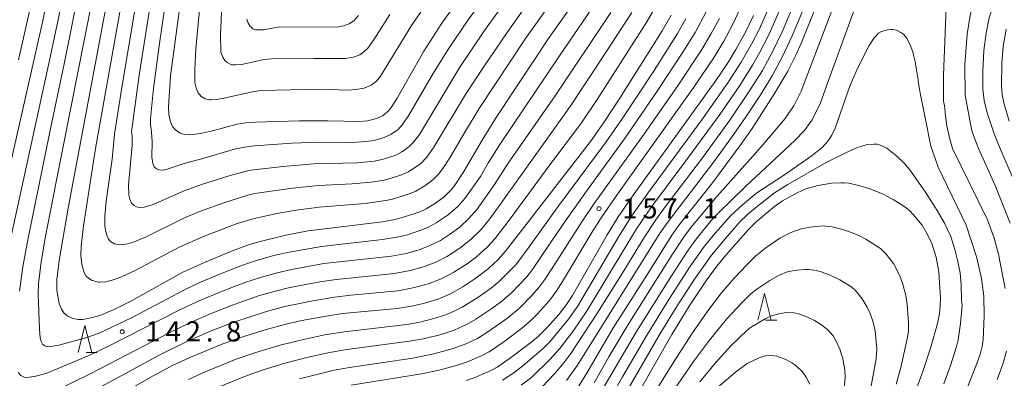
# Model space of a CAD drawing. Units: millimetres. Extents: x -68000 to -66000, y 27000 to 28500.
# Drawn here: x -67391 to -67208, y 27767 to 27833 of the extents above; entities that cross this region are included whole.
import ezdxf

# ---------------------------------------------------------------- set-up
doc = ezdxf.new("R2010")
doc.units = ezdxf.units.MM
for name, color, linetype, lineweight in [('633200_針葉樹林', 7, 'Continuous', 9), ('710100_等高線（計曲線）', 7, 'Continuous', 20), ('710200_等高線（主曲線）', 7, 'Continuous', 9), ('731200_図化機測定による標高点', 7, 'Continuous', 20), ('731207_図化機測定による標高点（注記）', 7, 'Continuous', 20)]:
    doc.layers.add(name, color=color, linetype=linetype, lineweight=lineweight)
doc.styles.add('Style-WORKING', font='txt')

msp = doc.modelspace()

# ---------------------------------------------------------------- linework, layer by layer
at = {"layer": '633200_針葉樹林'}
for p, q in [((-67252.292, 27777.52), (-67250.208, 27777.52)), ((-67378.622, 27771.51), (-67376.538, 27771.51))]:
    msp.add_line(p, q, dxfattribs=at)
at = {"layer": '633200_針葉樹林', "flags": 128}
for points in [[(-67253.75, 27777.52), (-67252.5, 27782.52), (-67251.25, 27777.52)], [(-67380.08, 27771.51), (-67378.83, 27776.51), (-67377.58, 27771.51)]]:
    msp.add_lwpolyline(points, dxfattribs=at)
at = {"layer": '710100_等高線（計曲線）', "flags": 128}
for points in [[(-67391.77, 27908.91), (-67389.93, 27907.85), (-67388.01, 27906.43), (-67386.48, 27905.1), (-67385.02, 27903.48), (-67383.85, 27901.87), (-67382.63, 27899.71), (-67381.98, 27898.07), (-67381.57, 27896.33), (-67381.39, 27894.99), (-67381.22, 27892.32), (-67381.15, 27888.85), (-67381.28, 27884.41), (-67381.5, 27881.08), (-67382.18, 27874.49), (-67383.35, 27865.71), (-67384.91, 27856.06), (-67386.58, 27846.96), (-67388.43, 27838.1), (-67391.19, 27825.98)], [(-67355.89, 27875.6), (-67362.95, 27823.02), (-67363.32, 27817.24), (-67363.22, 27815.82), (-67362.91, 27814.43), (-67362.54, 27813.61), (-67362.02, 27812.97), (-67361.12, 27812.32), (-67360.35, 27812.07), (-67359.36, 27812.03), (-67357.38, 27812.26), (-67355.14, 27812.8), (-67350.52, 27814.01), (-67348.93, 27814.28), (-67347.15, 27814.41), (-67338.96, 27814.64), (-67333.66, 27814.64), (-67327.73, 27814.5), (-67326.29, 27814.65), (-67324.65, 27815.09), (-67323.53, 27815.6), (-67322.48, 27816.44), (-67322.02, 27816.96), (-67320.82, 27818.84), (-67315.82, 27827.6), (-67312.47, 27832.81), (-67310.72, 27835.28)], [(-67371.9, 27851.94), (-67381.95, 27798.4), (-67383.63, 27788.65), (-67384.04, 27785.05), (-67384.04, 27783.14), (-67383.62, 27780.65), (-67383.21, 27779.6), (-67382.73, 27778.88), (-67382.12, 27778.34), (-67381.21, 27777.92), (-67380.14, 27777.66), (-67379.25, 27777.64), (-67377.42, 27778.04), (-67375.88, 27778.49), (-67373.29, 27779.6), (-67370.15, 27781.16), (-67360.49, 27786.51), (-67356.64, 27788.29), (-67351.56, 27790.39), (-67348.43, 27791.53), (-67346.25, 27792.2), (-67341.48, 27793.36), (-67337.31, 27794.19), (-67323.55, 27795.87), (-67321.22, 27796.26), (-67319.78, 27796.63), (-67316.59, 27797.71), (-67315.43, 27798.24), (-67313.64, 27799.34), (-67312.07, 27800.51), (-67310.84, 27801.72), (-67310.1, 27802.64), (-67308.38, 27805.19), (-67305.02, 27811.03), (-67302.38, 27815.24), (-67292.54, 27830.16), (-67287.51, 27837.29)], [(-67207.73, 27842.56), (-67209.35, 27838.09), (-67210.71, 27833.79), (-67211.32, 27830.96), (-67211.71, 27827.76), (-67211.91, 27823.83), (-67211.92, 27820.52), (-67211.67, 27818.43), (-67211.14, 27816.16), (-67209.8, 27812.23), (-67208.6, 27809.2), (-67204.15, 27798.96)], [(-67287.36, 27764.73), (-67285.48, 27767.77), (-67280.71, 27776), (-67274.28, 27786.11), (-67269.74, 27793.38), (-67268.18, 27795.52), (-67262.19, 27803.1), (-67256.91, 27810.21), (-67254.8, 27813.23), (-67250.46, 27820.02), (-67248.19, 27823.9), (-67246.69, 27826.84), (-67245.65, 27829.2), (-67241.23, 27840.24)], [(-67390.88, 27753.08), (-67366.16, 27767.18), (-67362.53, 27769.1), (-67359.49, 27770.5), (-67353.51, 27772.98), (-67350.29, 27774.18), (-67345.58, 27775.68), (-67341.49, 27776.79), (-67338.51, 27777.44), (-67334.01, 27778.29), (-67330.94, 27778.75), (-67320.7, 27779.72), (-67317.77, 27780.18), (-67315.2, 27780.8), (-67313.04, 27781.49), (-67311, 27782.4), (-67308.6, 27783.73), (-67306.34, 27785.2), (-67303.9, 27787.07), (-67302.03, 27788.8), (-67300.64, 27790.35), (-67284.87, 27810.82), (-67282.39, 27814.31), (-67279.39, 27818.87), (-67271.56, 27831.38), (-67269.84, 27834.3)], [(-67307.99, 27766.29), (-67306.48, 27766.8), (-67303.51, 27768.11), (-67302.19, 27768.81), (-67299.96, 27770.31), (-67295.94, 27773.37), (-67294.51, 27774.57), (-67292.99, 27776.08), (-67290.74, 27778.58), (-67289.3, 27780.48), (-67288.22, 27782.12), (-67281.77, 27793.44), (-67279.69, 27796.76), (-67276.72, 27801.05), (-67261.68, 27821.97), (-67259.22, 27825.63), (-67257.82, 27827.95), (-67256, 27831.28), (-67254.54, 27834.27)], [(-67276.93, 27762.27), (-67269.73, 27774.89), (-67266.49, 27780.16), (-67263.4, 27784.78), (-67261.36, 27787.59), (-67259.69, 27789.65), (-67255.51, 27794.39), (-67254.03, 27795.84), (-67250.62, 27798.72), (-67249.13, 27799.73), (-67246.44, 27801.26), (-67244.83, 27801.96), (-67242.61, 27802.6), (-67240.01, 27803.03), (-67238.27, 27803.13), (-67237.71, 27803.11), (-67236.81, 27803.03), (-67234.95, 27802.62), (-67232.9, 27801.97), (-67230.58, 27801.04), (-67228.61, 27799.99), (-67226.63, 27798.73), (-67225.55, 27797.92), (-67224.84, 27797.22), (-67223.21, 27795.24), (-67222.24, 27793.6), (-67221.41, 27791.79), (-67220.61, 27789.24), (-67220.07, 27786.49), (-67219.81, 27781.7), (-67219.82, 27780.2), (-67219.97, 27778.77), (-67220.34, 27776.89), (-67221.66, 27772.3), (-67223.06, 27767.96), (-67224.69, 27763.54)]]:
    msp.add_lwpolyline(points, dxfattribs=at)
at = {"layer": '710200_等高線（主曲線）', "flags": 128}
for points in [[(-67392.56, 27793.19), (-67385.23, 27826.76), (-67382.03, 27842.09), (-67379.7, 27854.3), (-67378.38, 27862.08), (-67376.59, 27874.31), (-67375.82, 27881.52), (-67375.43, 27887.52), (-67375.3, 27891.46), (-67375.31, 27896.54), (-67375.5, 27899.5), (-67375.88, 27902.86), (-67376.62, 27907.48), (-67377.23, 27909.98), (-67378.52, 27914.36), (-67380.02, 27917.22), (-67380.76, 27918.31), (-67382.67, 27920.67), (-67383.78, 27921.78), (-67385.95, 27923.5), (-67387.24, 27924.34), (-67389.24, 27925.36), (-67391.15, 27926.11)], [(-67391.23, 27917.45), (-67389, 27916.23), (-67387.35, 27915.12), (-67384.86, 27912.76), (-67382.96, 27910.35), (-67382.14, 27908.84), (-67380.98, 27906.39), (-67380.28, 27904.61), (-67379.7, 27902.69), (-67378.74, 27898.57), (-67378.43, 27896.05), (-67378.28, 27892.67), (-67378.32, 27887.6), (-67378.49, 27883.79), (-67378.83, 27879.42), (-67379.57, 27872.85), (-67381.57, 27859.38), (-67383.16, 27850.43), (-67384.78, 27842.21), (-67386.73, 27833), (-67396.86, 27788.27)], [(-67289.33, 27766.27), (-67287.25, 27769.16), (-67272.01, 27793.6), (-67270.55, 27795.74), (-67262.13, 27806.75), (-67258.62, 27811.55), (-67255.92, 27815.42), (-67253.44, 27819.17), (-67251.06, 27823.05), (-67249.13, 27826.6), (-67247.34, 27830.45), (-67242.45, 27842.17), (-67239.77, 27848.03), (-67237.64, 27852.28), (-67235.92, 27855.35), (-67232.75, 27860.15), (-67231.33, 27861.77), (-67230.13, 27862.95), (-67228.57, 27864.24), (-67219.35, 27871.14), (-67216.48, 27873.58), (-67213.87, 27876.08), (-67210.42, 27880.14), (-67205.8, 27886.42)], [(-67207.77, 27874.49), (-67211.2, 27871.94), (-67220.84, 27864.2), (-67227.61, 27858.39), (-67230.22, 27855), (-67234.21, 27848.34), (-67236.13, 27844.79), (-67239.45, 27836.61), (-67245.66, 27820.19), (-67246.97, 27817.58), (-67248.67, 27815.08), (-67253.1, 27809.79), (-67261.37, 27800.53), (-67266.17, 27794.77), (-67267.43, 27793.09), (-67269.59, 27789.85), (-67277.87, 27776.71), (-67281.44, 27770.68), (-67284.2, 27765.88)], [(-67299.46, 27844.47), (-67307.6, 27833.45), (-67311.14, 27828.21), (-67314.02, 27823.56), (-67318.62, 27815.7), (-67319.81, 27813.95), (-67320.63, 27813.04), (-67321.97, 27812.11), (-67323.21, 27811.55), (-67325.05, 27811.01), (-67326.6, 27810.78), (-67329.19, 27810.64), (-67335.25, 27810.7), (-67340.38, 27810.49), (-67347.3, 27810), (-67349.18, 27809.77), (-67351.04, 27809.34), (-67356.93, 27807.65), (-67360.41, 27806.7), (-67363.52, 27805.64), (-67364.32, 27805.47), (-67365.02, 27805.53), (-67365.53, 27805.72), (-67365.95, 27806.11), (-67366.24, 27806.69), (-67366.39, 27807.85), (-67366.35, 27810.75), (-67366.44, 27812.51), (-67366.66, 27814.08), (-67366.66, 27815.1), (-67366.1, 27820.66), (-67365.04, 27828.63), (-67359.45, 27867.12)], [(-67206.84, 27795.58), (-67209.61, 27802.58), (-67212.71, 27809.47), (-67213.68, 27811.94), (-67214.02, 27813.08), (-67215.2, 27819.41), (-67215.27, 27825.07), (-67214.81, 27830.77), (-67214.31, 27833.86), (-67212.42, 27843.34), (-67208.66, 27854.12), (-67203.47, 27866.47)], [(-67295.75, 27843.66), (-67304.57, 27831.49), (-67309.14, 27824.61), (-67316.67, 27812.12), (-67317.75, 27810.66), (-67318.55, 27809.86), (-67319.81, 27808.92), (-67321.01, 27808.28), (-67323.6, 27807.44), (-67325.08, 27807.15), (-67328.14, 27806.82), (-67336.32, 27806.61), (-67341.97, 27806.15), (-67347.98, 27805.45), (-67348.87, 27805.29), (-67351.85, 27804.45), (-67357.19, 27802.76), (-67360.39, 27801.61), (-67366.18, 27799.06), (-67367.78, 27798.6), (-67368.68, 27798.53), (-67369.23, 27798.63), (-67369.7, 27798.86), (-67370.17, 27799.32), (-67370.51, 27800.05), (-67370.66, 27800.8), (-67370.73, 27802.68), (-67370.05, 27810.03), (-67370.07, 27811.84), (-67370.15, 27812.6), (-67368.75, 27823.16), (-67362.5, 27862.89)], [(-67291.98, 27842.99), (-67300.37, 27831.11), (-67304.62, 27824.85), (-67308.06, 27819.57), (-67313.97, 27809.72), (-67315.26, 27807.91), (-67316.41, 27806.71), (-67318.66, 27805.17), (-67320.12, 27804.53), (-67323.17, 27803.62), (-67325.65, 27803.23), (-67329.15, 27802.91), (-67335.42, 27802.59), (-67340.28, 27802.12), (-67347.25, 27801.11), (-67348.57, 27800.82), (-67353.01, 27799.4), (-67357.56, 27797.74), (-67360.45, 27796.53), (-67367.6, 27792.99), (-67369.98, 27791.98), (-67370.88, 27791.73), (-67372.19, 27791.58), (-67373.37, 27791.75), (-67374.08, 27792.2), (-67374.43, 27792.61), (-67374.71, 27793.18), (-67374.97, 27794.02), (-67375.12, 27795.03), (-67375.15, 27796.87), (-67374.86, 27799.67), (-67373.78, 27807.53), (-67373.33, 27812.17), (-67372, 27820.88), (-67365.79, 27857.86)], [(-67368.84, 27854.77), (-67376.88, 27809.48), (-67379.12, 27795.1), (-67379.56, 27791.29), (-67379.59, 27789.59), (-67379.41, 27787.87), (-67379.05, 27786.58), (-67378.65, 27785.81), (-67378.12, 27785.27), (-67377.47, 27784.91), (-67376.34, 27784.61), (-67376.04, 27784.58), (-67374.96, 27784.7), (-67373.79, 27784.95), (-67372.49, 27785.39), (-67369.63, 27786.7), (-67361.29, 27791.15), (-67356.79, 27793.14), (-67350.55, 27795.56), (-67347.38, 27796.49), (-67342.84, 27797.45), (-67339.55, 27798), (-67335.29, 27798.54), (-67326.75, 27799.28), (-67322.9, 27799.8), (-67321.64, 27800.08), (-67318.71, 27800.99), (-67317.32, 27801.56), (-67315.68, 27802.52), (-67314.18, 27803.66), (-67313.12, 27804.73), (-67312.31, 27805.78), (-67311, 27807.75), (-67308.12, 27812.72), (-67305.53, 27816.92), (-67296.92, 27829.99), (-67289.09, 27841.06)], [(-67301.19, 27766.35), (-67299.09, 27767.75), (-67297.41, 27769.01), (-67293.61, 27772.34), (-67292.43, 27773.52), (-67288.96, 27777.69), (-67287.28, 27780.06), (-67279.55, 27793.21), (-67277.21, 27796.87), (-67274.21, 27801.15), (-67264.13, 27814.85), (-67259.19, 27821.88), (-67256.82, 27825.57), (-67254.92, 27828.89), (-67253.52, 27831.66), (-67244.23, 27852.64)], [(-67245.09, 27845.92), (-67251.73, 27830.65), (-67253.37, 27827.4), (-67254.73, 27825.01), (-67257.1, 27821.25), (-67260.79, 27815.85), (-67267.3, 27806.93), (-67273.53, 27798.62), (-67276.29, 27794.54), (-67285.61, 27779.12), (-67287.98, 27775.68), (-67290.57, 27772.26), (-67292.42, 27770.23), (-67295.75, 27766.94), (-67297.74, 27765.45)], [(-67391, 27782.94), (-67390.38, 27787.45), (-67389.39, 27792.8), (-67385.47, 27811.99), (-67382.67, 27825.26), (-67378.64, 27845.33)], [(-67283.82, 27836.73), (-67290.48, 27826.94), (-67301.69, 27810.24), (-67303.8, 27806.88), (-67305.33, 27804.31), (-67308.21, 27800.16), (-67309.43, 27798.75), (-67311.3, 27797.16), (-67313.55, 27795.64), (-67314.82, 27794.93), (-67316.2, 27794.34), (-67318.89, 27793.45), (-67320.55, 27793.02), (-67323.55, 27792.56), (-67334.88, 27791.27), (-67341.2, 27790.11), (-67343.95, 27789.48), (-67346.95, 27788.64), (-67349.54, 27787.77), (-67353.66, 27786.17), (-67357.35, 27784.61), (-67360.31, 27783.2), (-67370.19, 27777.94), (-67376.19, 27775.14), (-67378.68, 27774.24), (-67383.67, 27772.85), (-67385.43, 27772.59), (-67385.94, 27772.6), (-67386.31, 27772.75), (-67386.71, 27773.09), (-67386.99, 27773.54), (-67387.17, 27774.23), (-67387.31, 27775.87), (-67387.53, 27782.42), (-67387.44, 27784.32), (-67386.95, 27788.37), (-67386.21, 27792.79), (-67384.2, 27803.3), (-67376.15, 27844.03)], [(-67353.1, 27843.29), (-67353.63, 27830.65), (-67353.56, 27827.42), (-67353.18, 27826.48), (-67352.81, 27825.85), (-67352.42, 27825.49), (-67351.99, 27825.24), (-67351.5, 27825.09), (-67351.23, 27825.06), (-67350.84, 27825.06), (-67349.76, 27825.16), (-67345.53, 27826.04), (-67344.18, 27826.16), (-67336.2, 27826.28), (-67334.49, 27826.27), (-67332.91, 27826.25), (-67331.76, 27826.23), (-67330.45, 27826.25), (-67328.91, 27826.51), (-67327.75, 27826.92), (-67326.96, 27827.47), (-67326.27, 27828.2), (-67325.09, 27829.85), (-67322.15, 27834.43)], [(-67293.92, 27765.03), (-67291.5, 27767.62), (-67289.84, 27769.57), (-67288.53, 27771.3), (-67283.52, 27778.89), (-67278.68, 27786.7), (-67274.9, 27792.91), (-67272.73, 27796.23), (-67270.99, 27798.65), (-67264.04, 27807.74), (-67258.95, 27814.77), (-67255.27, 27820.21), (-67252.9, 27824.03), (-67251, 27827.48), (-67249.24, 27831.19), (-67244.25, 27842.95)], [(-67282.53, 27764.75), (-67276.33, 27775.41), (-67269.94, 27785.62), (-67266.7, 27790.58), (-67265.22, 27792.64), (-67262.39, 27796.09), (-67261.21, 27797.41), (-67255.98, 27802.49), (-67246.84, 27810.97), (-67245.13, 27812.77), (-67243.66, 27814.81), (-67242.1, 27817.99), (-67240.31, 27823.05), (-67233.84, 27840.8)], [(-67357.3, 27837.95), (-67358.19, 27828.02), (-67358.41, 27824.21), (-67358.4, 27821.79), (-67358.18, 27820.8), (-67357.77, 27819.88), (-67357.21, 27819.2), (-67356.48, 27818.75), (-67355.71, 27818.55), (-67355.41, 27818.53), (-67354.31, 27818.62), (-67352.72, 27818.9), (-67347.43, 27820.13), (-67345.99, 27820.3), (-67335.43, 27820.52), (-67329.87, 27820.37), (-67328.46, 27820.45), (-67326.94, 27820.75), (-67325.6, 27821.28), (-67324.62, 27822.04), (-67323.87, 27822.95), (-67318.12, 27832.4), (-67315.57, 27836.09)], [(-67388.66, 27758.19), (-67364.93, 27771.06), (-67359.88, 27773.55), (-67355.34, 27775.53), (-67351.15, 27777.17), (-67345.1, 27779.16), (-67341.67, 27780.07), (-67336.5, 27781.14), (-67332.45, 27781.81), (-67329.4, 27782.17), (-67320.69, 27783.01), (-67317.55, 27783.59), (-67314.76, 27784.36), (-67312.5, 27785.26), (-67310.24, 27786.45), (-67307.81, 27788.01), (-67306.05, 27789.32), (-67303.98, 27791.18), (-67302.56, 27792.75), (-67299.77, 27796.42), (-67292.41, 27806.43), (-67286.55, 27814.29), (-67283.62, 27818.6), (-67274.37, 27833.09), (-67272.74, 27835.88)], [(-67355.03, 27764.61), (-67349.48, 27766.93), (-67345.89, 27768.2), (-67341.66, 27769.5), (-67337.31, 27770.62), (-67333.39, 27771.49), (-67330.15, 27772.07), (-67318.47, 27773.61), (-67315.92, 27774.08), (-67312.63, 27774.88), (-67310.19, 27775.69), (-67307.81, 27776.77), (-67306.16, 27777.7), (-67303.36, 27779.57), (-67301.4, 27781.02), (-67299.55, 27782.6), (-67296.71, 27785.62), (-67295.66, 27786.99), (-67293.75, 27789.75), (-67289.4, 27796.24), (-67285.57, 27801.58), (-67278.53, 27811.28), (-67272.45, 27820.14), (-67267.57, 27827.59), (-67265.42, 27831.08), (-67263.32, 27834.95)], [(-67329.32, 27765.41), (-67316.25, 27767.54), (-67313.25, 27768.15), (-67309.57, 27769.13), (-67307.73, 27769.77), (-67304.97, 27770.98), (-67303.72, 27771.64), (-67300.95, 27773.5), (-67297.65, 27775.99), (-67296.07, 27777.35), (-67294.68, 27778.74), (-67292.5, 27781.22), (-67291.12, 27783.08), (-67290.06, 27784.72), (-67284.42, 27794.18), (-67282.74, 27796.8), (-67279.86, 27800.97), (-67265.62, 27820.93), (-67261.89, 27826.48), (-67260.07, 27829.49), (-67258.49, 27832.41), (-67256.89, 27835.79)], [(-67218.73, 27835.74), (-67219.22, 27823.14), (-67219.22, 27818.33), (-67219.05, 27817.41), (-67218.87, 27815.56), (-67218.61, 27813.72), (-67218.08, 27811.25), (-67217.55, 27809.5), (-67211.06, 27796.23), (-67209.83, 27792.77), (-67208.99, 27789.79), (-67207.76, 27783.43)], [(-67281.09, 27834.83), (-67291.45, 27819.31), (-67300.14, 27806.74), (-67302.67, 27802.78), (-67305.95, 27798.18), (-67307.44, 27796.43), (-67309.15, 27794.87), (-67311.06, 27793.47), (-67312.76, 27792.39), (-67314.7, 27791.41), (-67316.73, 27790.65), (-67319.14, 27789.97), (-67321.84, 27789.47), (-67334.4, 27788.07), (-67340.46, 27786.96), (-67343.09, 27786.36), (-67346.04, 27785.56), (-67349.1, 27784.52), (-67353.17, 27782.99), (-67357.94, 27780.99), (-67361.3, 27779.37), (-67374.44, 27772.67), (-67378.22, 27770.91), (-67385.93, 27767.69), (-67388.21, 27767.03), (-67389.73, 27766.86), (-67390.15, 27766.94), (-67390.76, 27767.23), (-67391.25, 27767.81)], [(-67277.19, 27834.84), (-67282.72, 27826.27), (-67288.51, 27817.51), (-67292.04, 27812.51), (-67298.26, 27803.82), (-67303.55, 27796.37), (-67305.15, 27794.39), (-67307.01, 27792.59), (-67309.17, 27790.92), (-67311.62, 27789.35), (-67313.6, 27788.34), (-67315.74, 27787.5), (-67318.35, 27786.78), (-67321.31, 27786.24), (-67332.14, 27785.1), (-67335.16, 27784.66), (-67341.01, 27783.53), (-67343.65, 27782.89), (-67346.36, 27782.1), (-67351.99, 27780.11), (-67355.79, 27778.61), (-67359.35, 27777.04), (-67363.17, 27775.17), (-67377.77, 27767.61), (-67387.97, 27762.6)], [(-67359.56, 27766.5), (-67356.46, 27767.91), (-67350.71, 27770.27), (-67347.04, 27771.54), (-67342.57, 27772.88), (-67337.98, 27774.01), (-67333.95, 27774.84), (-67330.63, 27775.38), (-67319.02, 27776.75), (-67316.55, 27777.19), (-67313.99, 27777.82), (-67311.96, 27778.49), (-67310.32, 27779.15), (-67308.7, 27779.94), (-67305.97, 27781.61), (-67303.26, 27783.54), (-67301.68, 27784.86), (-67298.82, 27787.78), (-67297.07, 27790.08), (-67290.73, 27798.91), (-67281.95, 27810.73), (-67278.83, 27815.18), (-67273.02, 27823.99), (-67268.66, 27830.93), (-67267.1, 27833.63)], [(-67327.98, 27834.23), (-67328.83, 27833.29), (-67329.7, 27832.69), (-67330.75, 27832.32), (-67331.92, 27832.1), (-67342.62, 27832.12), (-67345.65, 27831.59), (-67347.1, 27831.56), (-67347.61, 27831.8), (-67348.18, 27832.32), (-67348.49, 27832.84), (-67348.71, 27833.56)], [(-67338.96, 27766.62), (-67332.53, 27768.2), (-67329.66, 27768.75), (-67317.91, 27770.48), (-67313.95, 27771.25), (-67310.57, 27772.17), (-67308.18, 27773.05), (-67305.87, 27774.14), (-67303.92, 27775.33), (-67300.46, 27777.78), (-67298.04, 27779.76), (-67295.8, 27782.08), (-67294.45, 27783.62), (-67293.36, 27785.08), (-67291.47, 27787.96), (-67286.45, 27795.87), (-67284.14, 27799.25), (-67274.94, 27812.09), (-67268.55, 27821.3), (-67264.18, 27827.91), (-67262.46, 27830.79), (-67260.89, 27833.71)], [(-67280.85, 27763.62), (-67278.88, 27766.96), (-67274.47, 27774.64), (-67270.32, 27781.38), (-67266.27, 27787.62), (-67263.65, 27791.34), (-67262.07, 27793.29), (-67258.81, 27796.97), (-67256.59, 27798.99), (-67253.93, 27801.21), (-67248.99, 27804.47), (-67243.66, 27808.18), (-67241.76, 27809.7), (-67240.69, 27810.91), (-67239.97, 27811.98), (-67239.34, 27813.28), (-67236.6, 27821.3), (-67235.24, 27824.38), (-67233.03, 27828.7), (-67232.13, 27830.1), (-67231.3, 27830.95), (-67230.76, 27831.26), (-67229.64, 27831.59), (-67229, 27831.66), (-67228.65, 27831.65), (-67227.97, 27831.51), (-67227.13, 27831.12), (-67226.63, 27830.73), (-67226.12, 27830.12), (-67225.41, 27828.79), (-67224.95, 27827.51), (-67224.52, 27825.64), (-67223.98, 27822.62), (-67223.75, 27820.8), (-67221.59, 27809.91), (-67220.19, 27806.03), (-67215.04, 27795.25), (-67213.03, 27789.15), (-67212.18, 27785.3), (-67211.72, 27782), (-67211.67, 27778.34), (-67211.84, 27773.93), (-67212.04, 27772.64), (-67212.35, 27771.4), (-67213.02, 27769.44), (-67215.33, 27763.61)], [(-67207.61, 27831.69), (-67208.15, 27828.5), (-67208.38, 27825.38), (-67208.43, 27821.21), (-67208.3, 27819.46), (-67208.01, 27818.02), (-67207, 27814.61)], [(-67278.58, 27763.45), (-67272.12, 27774.62), (-67269.05, 27779.73), (-67265.67, 27785.01), (-67262.37, 27789.66), (-67259.81, 27792.7), (-67257.06, 27795.81), (-67255.73, 27797.13), (-67254.82, 27797.92), (-67250.65, 27801.22), (-67248.16, 27802.81), (-67241.03, 27806.9), (-67236.78, 27809.01), (-67235.24, 27809.67), (-67233.63, 27810.16), (-67232.2, 27810.33), (-67231.59, 27810.3), (-67230.79, 27810.07), (-67229.76, 27809.54), (-67227.88, 27808.09), (-67226.49, 27806.71), (-67225.5, 27805.5), (-67222.59, 27801.39), (-67220.43, 27797.94), (-67219.07, 27795.59), (-67217.89, 27793.13), (-67217.11, 27790.67), (-67216.61, 27788.72), (-67216.16, 27786.37), (-67215.94, 27784.02), (-67215.88, 27781.23), (-67215.79, 27780.26), (-67216.06, 27776.92), (-67216.51, 27773.9), (-67216.88, 27772.38), (-67218.07, 27768.69), (-67219.19, 27765.66)], [(-67228.03, 27765.64), (-67227.19, 27768.75), (-67225.96, 27774.07), (-67225.76, 27775.49), (-67225.73, 27777.05), (-67225.97, 27780.47), (-67226.23, 27782.1), (-67226.76, 27784.22), (-67227.32, 27785.77), (-67228.54, 27788.09), (-67229.88, 27789.81), (-67230.97, 27790.85), (-67233.67, 27792.59), (-67234.85, 27793.22), (-67236.32, 27793.85), (-67238.17, 27794.49), (-67239.95, 27794.94), (-67241.69, 27795.08), (-67244.07, 27794.82), (-67245.9, 27794.47), (-67247.58, 27793.83), (-67249.67, 27792.78), (-67252.24, 27791.01), (-67254.09, 27789.51), (-67255.74, 27787.89), (-67258.12, 27785.33), (-67260.47, 27782.64), (-67263.06, 27779.25), (-67265.88, 27775.2), (-67268.94, 27770.43), (-67274.93, 27760.83)], [(-67272.44, 27759.94), (-67265.73, 27769.81), (-67262.73, 27773.81), (-67259.58, 27777.73), (-67256.71, 27780.79), (-67254.98, 27782.48), (-67253.95, 27783.33), (-67251.53, 27784.94), (-67249.91, 27785.83), (-67248.09, 27786.58), (-67246.45, 27786.85), (-67244.98, 27786.95), (-67244.29, 27786.95), (-67242.93, 27786.78), (-67241.95, 27786.53), (-67240.41, 27785.97), (-67238.49, 27785.06), (-67236.3, 27783.66), (-67235.61, 27783.06), (-67234.32, 27781.53), (-67233.39, 27779.97), (-67232.86, 27778.8), (-67232.31, 27777.19), (-67231.95, 27775.49), (-67231.65, 27772.2), (-67231.73, 27770.31), (-67232.94, 27763.92)], [(-67238.14, 27760.39), (-67237.52, 27766.86), (-67237.6, 27768.29), (-67237.93, 27770.35), (-67238.47, 27772.11), (-67239.18, 27773.62), (-67239.75, 27774.59), (-67240.77, 27775.77), (-67242.09, 27776.79), (-67243.21, 27777.46), (-67244.54, 27778.11), (-67245.96, 27778.63), (-67247.01, 27778.87), (-67248.44, 27778.94), (-67249.93, 27778.73), (-67251.38, 27778.3), (-67252.41, 27777.81), (-67255.09, 27776.16), (-67255.84, 27775.55), (-67258.71, 27772.81), (-67261.64, 27769.56), (-67264.55, 27766.08)], [(-67244.09, 27765.61), (-67244.75, 27766.92), (-67245.45, 27767.92), (-67246.7, 27769.12), (-67247.44, 27769.61), (-67248.57, 27770.18), (-67250.2, 27770.81), (-67251.13, 27770.94), (-67252.31, 27770.87), (-67253.48, 27770.53), (-67255.71, 27769.49), (-67257.9, 27767.83), (-67261.26, 27764.99)], [(-67207.51, 27771.77), (-67208.19, 27769.31), (-67209.24, 27766.51)]]:
    msp.add_lwpolyline(points, dxfattribs=at)
at = {"layer": '731200_図化機測定による標高点'}
for centre in [(-67283.27, 27798.28), (-67371.91, 27775.37)]:
    msp.add_circle(centre, 0.375, dxfattribs=at)

# ---------------------------------------------------------------- texts
at = {"layer": '731207_図化機測定による標高点（注記）', "style": 'Style-WORKING'}
for s, p in [('1', (-67278.97, 27796.48)), ('5', (-67275.22, 27796.48)), ('7', (-67271.47, 27796.48)), ('1', (-67263.97, 27796.48)), ('.', (-67267.72, 27796.48)), ('1', (-67367.61, 27773.57)), ('4', (-67363.86, 27773.57)), ('2', (-67360.11, 27773.57)), ('8', (-67352.61, 27773.57)), ('.', (-67356.36, 27773.57))]:
    msp.add_text(s, height=3.75, dxfattribs=at).set_placement(p)

doc.saveas('drawing.dxf')
